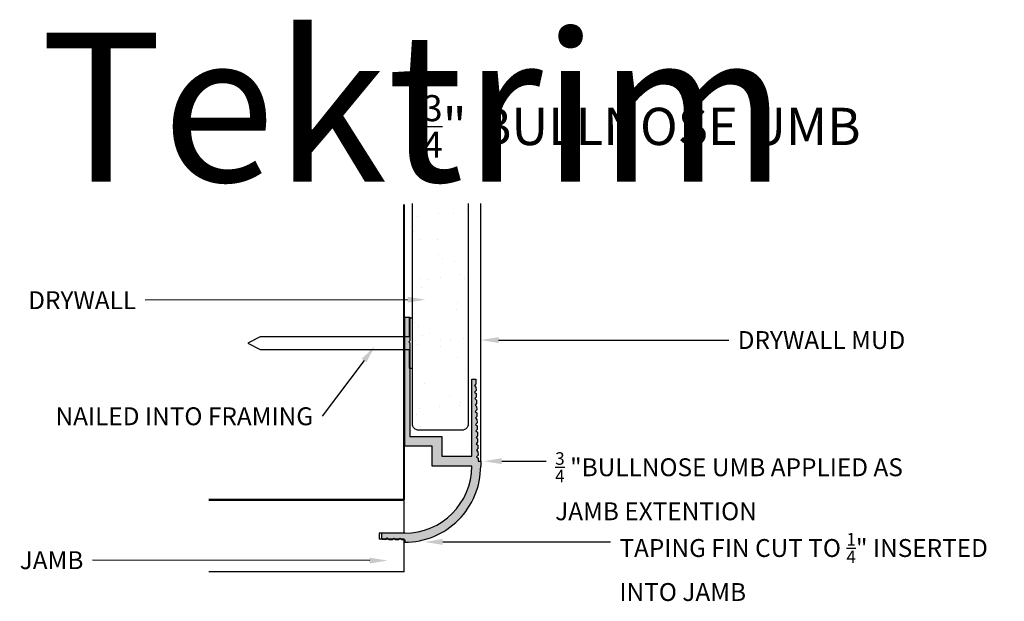
# Model space of a CAD drawing. Units: inches. Extents: x 2.86 to 12.77, y 6.09 to 11.94.
import ezdxf
from ezdxf import colors
from ezdxf.entities.mleader import LeaderData, LeaderLine
from ezdxf.math import Vec2, Vec3

# ---------------------------------------------------------------- set-up
doc = ezdxf.new("R2010")
doc.units = ezdxf.units.IN
doc.header["$MEASUREMENT"] = 0
doc.layers.get('0').update_dxf_attribs({"color": 250})
for name, color, linetype in [('3D PART', 252, 'Continuous'), ('Drywall', 6, 'Continuous'), ('Jamb', 32, 'Continuous'), ('PART', 5, 'Continuous'), ('Plaster', 6, 'Continuous'), ('TEKTRIM', 122, 'Continuous')]:
    doc.layers.add(name, color=color, linetype=linetype)
doc.layers.add('Framing', color=40, linetype='Continuous', lineweight=40)
doc.styles.add('Jeffs 8.5x11 template', font='simplex.shx', dxfattribs={"height": 0.5})
doc.styles.get("Standard").update_dxf_attribs({"font": 'verdana.ttf'})
doc.styles.add('Tektrim Logo for ACAD', font='cityb___.ttf', dxfattribs={"width": 0.7, "height": 1.5})

msp = doc.modelspace()

# ---------------------------------------------------------------- hatches: boundary and pattern name
at = {"layer": 'Drywall'}
h = msp.add_hatch(dxfattribs=at)
h.set_pattern_fill('AR-SAND', color=256, scale=0.25)
h.paths.add_polyline_path([(7.375, 10.0938), (6.8125, 10.0938), (6.8125, 7.875, 0.414214), (6.875, 7.8125), (7.3125, 7.8125, 0.414214), (7.375, 7.875)])
at = {"layer": 'PART'}
h = msp.add_hatch(color=5, dxfattribs=at)
h.dxf.hatch_style = 1
h.paths.add_polyline_path([(7.5, 7.5), (7.475, 7.5), (7.4741, 7.5305), (7.4586, 7.545), (7.4732, 7.5605), (7.4721, 7.5955), (7.4567, 7.61), (7.4712, 7.6255), (7.4701, 7.6605), (7.4547, 7.675), (7.4692, 7.6905), (7.4682, 7.7255), (7.4527, 7.74), (7.4673, 7.7555), (7.4662, 7.7905), (7.4508, 7.805), (7.4653, 7.8205), (7.4642, 7.8555), (7.4488, 7.87), (7.4633, 7.8855), (7.4623, 7.9205), (7.4468, 7.935), (7.4613, 7.9505), (7.4603, 7.9855), (7.4448, 8), (7.4594, 8.0155), (7.4583, 8.0505), (7.4429, 8.065), (7.4574, 8.0805), (7.4563, 8.1155), (7.4409, 8.13), (7.4554, 8.1455), (7.4544, 8.1805), (7.4389, 8.195), (7.4535, 8.2105), (7.4524, 8.2455), (7.437, 8.26), (7.4515, 8.2755), (7.45, 8.325), (7.41, 8.325), (7.41, 7.55), (7.11, 7.55), (7.11, 7.75), (6.81, 7.75), (6.785, 7.75), (6.785, 8.4375), (6.7812, 8.4375), (6.7812, 8.625), (6.735, 8.625), (6.735, 7.65), (6.81, 7.65), (7.01, 7.65), (7.01, 7.45), (7.41, 7.45, -0.414214), (6.735, 6.775), (6.735, 6.775), (6.685, 6.775), (6.5, 6.775), (6.5, 6.724), (6.5094, 6.7142), (6.5452, 6.7142), (6.5598, 6.7282), (6.5733, 6.7142), (6.6115, 6.7142), (6.6248, 6.727), (6.6372, 6.7142), (6.6777, 6.7142), (6.6898, 6.7258), (6.701, 6.7142), (6.7309, 6.7142), (6.7309, 6.7101), (6.735, 6.71), (6.735, 6.6851, 0.414245), (7.5, 7.45)])
h.paths.add_polyline_path([(6.5452, 6.7142), (6.5094, 6.7142), (6.5095, 6.7141), (6.5445, 6.7135)], flags=17)
h.paths.add_polyline_path([(6.6115, 6.7142), (6.6095, 6.7123), (6.5745, 6.713), (6.5733, 6.7142)], flags=17)
h.paths.add_polyline_path([(6.785, 8.69), (6.775, 8.7), (6.785, 8.71), (6.785, 8.9375), (6.7812, 8.9375), (6.7812, 8.75), (6.735, 8.75), (6.735, 8.625), (6.7812, 8.625), (6.7812, 8.4375), (6.785, 8.4375)])
h.paths.add_polyline_path([(6.7812, 8.9375), (6.785, 8.9375), (6.785, 8.95), (6.735, 8.95), (6.735, 8.75), (6.7812, 8.75)])

# ---------------------------------------------------------------- linework, layer by layer
at = {"layer": '3D PART'}
for p, q in [((6.7812, 8.9375), (6.7812, 8.75)), ((6.8125, 8.9375), (6.7812, 8.9375)), ((6.8125, 8.4375), (6.8125, 8.9375)), ((5.2812, 8.75), (5.1562, 8.6875)), ((6.7812, 8.75), (5.2812, 8.75)), ((5.1562, 8.6875), (5.2812, 8.625)), ((5.2812, 8.625), (6.7812, 8.625)), ((6.7812, 8.625), (6.7812, 8.4375)), ((6.7812, 8.4375), (6.8125, 8.4375))]:
    msp.add_line(p, q, dxfattribs=at)
at = {"layer": 'Drywall'}
msp.add_lwpolyline([(7.375, 10.0938), (7.375, 7.875, -0.414214), (7.3125, 7.8125), (6.875, 7.8125, -0.414214), (6.8125, 7.875), (6.8125, 10.0938)], format="xyb", dxfattribs=at)
at = {"layer": 'Framing'}
for q in [(6.7307, 10.0825), (4.7628, 7.112)]:
    msp.add_line((6.7307, 7.112), q, dxfattribs=at)
at = {"layer": 'Jamb'}
for p, q in [((6.7309, 7.1048), (4.7621, 7.1048)), ((6.7309, 6.7767), (6.7309, 7.1048)), ((6.7309, 6.7767), (6.4777, 6.7767)), ((6.4777, 6.7767), (6.4777, 6.7142)), ((6.7309, 6.7142), (6.4777, 6.7142)), ((6.7309, 6.3861), (6.7309, 6.7142)), ((6.7309, 6.3861), (4.7621, 6.3861))]:
    msp.add_line(p, q, dxfattribs=at)
at = {"layer": 'PART'}
for p, q in [((6.81, 7.65), (6.735, 7.65)), ((6.685, 6.775), (6.5, 6.775)), ((6.5, 6.775), (6.5, 6.724)), ((6.735, 6.775), (6.685, 6.775)), ((6.735, 6.775), (6.735, 6.775)), ((6.735, 6.775), (6.735, 6.775)), ((6.5, 6.724), (6.5095, 6.7141)), ((6.5095, 6.7141), (6.5445, 6.7135)), ((6.5445, 6.7135), (6.5598, 6.7282)), ((6.5598, 6.7282), (6.5745, 6.713)), ((6.5745, 6.713), (6.6095, 6.7123)), ((6.6095, 6.7123), (6.6248, 6.727)), ((6.6248, 6.727), (6.6395, 6.7118)), ((6.6395, 6.7118), (6.6745, 6.7111)), ((6.6745, 6.7111), (6.6898, 6.7258)), ((6.6898, 6.7258), (6.7045, 6.7106)), ((6.7045, 6.7106), (6.735, 6.71)), ((6.735, 6.71), (6.735, 6.6851))]:
    msp.add_line(p, q, dxfattribs=at)
for points in [[(6.735, 7.65), (6.735, 8.95), (6.785, 8.95), (6.785, 8.71), (6.775, 8.7), (6.785, 8.69), (6.785, 7.75), (6.81, 7.75), (7.11, 7.75), (7.11, 7.55), (7.41, 7.55), (7.41, 8.325), (7.45, 8.325), (7.4515, 8.2755), (7.437, 8.26), (7.4524, 8.2455), (7.4535, 8.2105), (7.4389, 8.195), (7.4544, 8.1805), (7.4554, 8.1455), (7.4409, 8.13), (7.4563, 8.1155), (7.4574, 8.0805), (7.4429, 8.065), (7.4583, 8.0505), (7.4594, 8.0155), (7.4448, 8), (7.4603, 7.9855), (7.4613, 7.9505), (7.4468, 7.935), (7.4623, 7.9205), (7.4633, 7.8855), (7.4488, 7.87), (7.4642, 7.8555), (7.4653, 7.8205), (7.4508, 7.805), (7.4662, 7.7905), (7.4673, 7.7555), (7.4527, 7.74), (7.4682, 7.7255), (7.4692, 7.6905), (7.4547, 7.675), (7.4701, 7.6605), (7.4712, 7.6255), (7.4567, 7.61), (7.4721, 7.5955), (7.4732, 7.5605), (7.4586, 7.545), (7.4741, 7.5305), (7.475, 7.5), (7.5, 7.5), (7.5, 7.45)], [(7.41, 7.45), (7.01, 7.45), (7.01, 7.65), (6.81, 7.65)]]:
    msp.add_lwpolyline(points, dxfattribs=at)
for centre, radius, start in [((6.735, 7.45), 0.675, 270), ((6.7351, 7.45), 0.7649, 269.99382)]:
    msp.add_arc(centre, radius, start, 0, dxfattribs=at)
at = {"layer": 'Plaster'}
msp.add_line((7.5, 7.5), (7.5, 10.0938), dxfattribs=at)

# ---------------------------------------------------------------- texts
at = {"char_height": 0.05, "attachment_point": 1}
for s, insert in [('\\A1;  ', (5.0123, 10.7332)), ('\\A1;  ', (9.656, 10.7342)), ('\\A1; ', (5.0546, 8.3687)), ('\\A1; ', (9.6982, 8.3697))]:
    msp.add_mtext(s, dxfattribs=dict(at, insert=insert))
at = {"layer": '3D PART', "insert": (6.9178, 11.1835), "char_height": 0.375, "attachment_point": 1, "style": 'Jeffs 8.5x11 template'}
msp.add_mtext_dynamic_manual_height_columns('\\A1;{\\H0.7x;\\C252;\\c9999763;\\S3/4;\\H1.42857x;" BULLNOSE UMB}', width=5.292258, gutter_width=2.5, heights=[0], dxfattribs=at)
at = {"layer": 'PART', "insert": (3.0671, 11.8133), "char_height": 1.5, "attachment_point": 1, "style": 'Tektrim Logo for ACAD'}
msp.add_mtext_dynamic_manual_height_columns('{\\C96;Tektrim}', width=2.785975, gutter_width=2.5, heights=[0], dxfattribs=at)

# ---------------------------------------------------------------- leaders
at = {"layer": 'TEKTRIM'}
ml = msp.add_multileader_mtext('Standard', dxfattribs=at)
ml.set_content('DRYWALL', color=256, style='Jeffs 8.5x11 template')
ml.set_leader_properties()
ml.build(insert=Vec2(0, 0))
ml.multileader.update_dxf_attribs({"has_dogleg": 0, "dogleg_length": 0.36, "arrow_head_size": 0.18})
ctx = ml.context
ctx.base_point, ctx.char_height, ctx.arrow_head_size, ctx.landing_gap_size, ctx.plane_origin = Vec3(2.767, 9.1199), 0.18, 0.18, 0.09, Vec3(7.375, 8.9844)
ctx.text_align_type = 2
notes = []
notes.append((ctx, [(1, (1, 1, 0), (4.4812, 9.1199), (-1, 0), 0.36, [(0, [(6.9435, 9.125)], 0, [])])]))
ctx.mtext.insert, ctx.mtext.alignment, ctx.mtext.flow_direction = Vec3(4.0312, 9.2099), 3, 5
ml = msp.add_multileader_mtext('Standard', dxfattribs=at)
ml.set_content('DRYWALL MUD', color=256, style='Jeffs 8.5x11 template')
ml.set_leader_properties()
ml.build(insert=Vec2(0, 0))
ml.multileader.update_dxf_attribs({"has_dogleg": 0, "dogleg_length": 0.36, "arrow_head_size": 0.18})
ctx = ml.context
ctx.base_point, ctx.char_height, ctx.arrow_head_size, ctx.landing_gap_size, ctx.plane_origin = Vec3(9.9975, 8.7188), 0.18, 0.18, 0.09, Vec3(7.5, 8.7188)
notes.append((ctx, [(0, (1, 1, 0), (9.6375, 8.7188), (1, 0), 0.36, [(0, [(7.5, 8.7188)], 0, [])])]))
ctx.mtext.insert, ctx.mtext.flow_direction = Vec3(10.0875, 8.8087), 5
ml = msp.add_multileader_mtext('Standard', dxfattribs=at)
ml.set_content('NAILED INTO FRAMING', color=256, style='Jeffs 8.5x11 template')
ml.set_leader_properties()
ml.build(insert=Vec2(0, 0))
ml.multileader.update_dxf_attribs({"has_dogleg": 0, "dogleg_length": 0.36, "arrow_head_size": 0.18})
ctx = ml.context
ctx.base_point, ctx.char_height, ctx.arrow_head_size, ctx.landing_gap_size, ctx.plane_origin = Vec3(2.7482, 7.9519), 0.18, 0.18, 0.09, Vec3(6.4337, 8.6562)
ctx.text_align_type = 2
notes.append((ctx, [(1, (1, 1, 0), (6.2625, 7.9519), (-1, 0), 0.36, [(0, [(6.4337, 8.6562)], 0, [])])]))
ctx.mtext.insert, ctx.mtext.alignment, ctx.mtext.flow_direction = Vec3(5.8125, 8.0419), 3, 5
ml = msp.add_multileader_mtext('Standard', dxfattribs=at)
ml.set_content('\\A1;{\\H0.7x;\\S3/4;} "BULLNOSE UMB APPLIED AS JAMB EXTENTION', color=256, style='Jeffs 8.5x11 template')
ml.set_leader_properties()
ml.build(insert=Vec2(0, 0))
ml.multileader.update_dxf_attribs({"has_dogleg": 0, "dogleg_length": 0.36, "arrow_head_size": 0.18})
ctx = ml.context
ctx.base_point, ctx.char_height, ctx.arrow_head_size, ctx.landing_gap_size, ctx.plane_origin = Vec3(8.16, 7.5), 0.18, 0.18, 0.09, Vec3(7.4062, 7.5)
notes.append((ctx, [(0, (1, 1, 0), (7.8, 7.5), (1, 0), 0.36, [(0, [(7.5312, 7.5)], 0, [])])]))
ctx.mtext.insert, ctx.mtext.width, ctx.mtext.flow_direction = Vec3(8.25, 7.59), 3.876301, 5
ml = msp.add_multileader_mtext('Standard', dxfattribs=at)
ml.set_content('\\A1;TAPING FIN CUT TO {\\H0.7x;\\S1/4;}" INSERTED INTO JAMB', color=256, style='Jeffs 8.5x11 template')
ml.set_leader_properties()
ml.build(insert=Vec2(0, 0))
ml.multileader.update_dxf_attribs({"has_dogleg": 0, "dogleg_length": 0.36, "arrow_head_size": 0.18})
ctx = ml.context
ctx.base_point, ctx.char_height, ctx.arrow_head_size, ctx.landing_gap_size, ctx.plane_origin = Vec3(8.8066, 6.6875), 0.18, 0.18, 0.09, Vec3(6.9375, 6.6875)
notes.append((ctx, [(0, (1, 1, 0), (8.4466, 6.6875), (1, 0), 0.36, [(0, [(6.9375, 6.6875)], 0, [])])]))
ctx.mtext.insert, ctx.mtext.width, ctx.mtext.flow_direction = Vec3(8.8966, 6.7775), 3.875, 5
ml = msp.add_multileader_mtext('Standard', dxfattribs=at)
ml.set_content('JAMB', color=256, style='Jeffs 8.5x11 template')
ml.set_leader_properties()
ml.build(insert=Vec2(0, 0))
ml.multileader.update_dxf_attribs({"has_dogleg": 0, "dogleg_length": 0.36, "arrow_head_size": 0.18})
ctx = ml.context
ctx.base_point, ctx.char_height, ctx.arrow_head_size, ctx.landing_gap_size, ctx.plane_origin = Vec3(2.7586, 6.5038), 0.18, 0.18, 0.09, Vec3(6.5625, 6.5)
ctx.text_align_type = 2
notes.append((ctx, [(1, (1, 1, 0), (3.95, 6.5038), (-1, 0), 0.36, [(0, [(6.5625, 6.5)], 0, [])])]))
ctx.mtext.insert, ctx.mtext.alignment, ctx.mtext.flow_direction = Vec3(3.5, 6.5938), 3, 5
for ctx, leaders in notes:
    for number, flags, end, landing, length, lines in leaders:
        leader = LeaderData()
        leader.index, (leader.has_last_leader_line, leader.has_dogleg_vector, leader.attachment_direction) = number, flags
        leader.last_leader_point, leader.dogleg_vector, leader.dogleg_length = Vec3(end), Vec3(landing), length
        for number, points, colour, breaks in lines:
            line = LeaderLine()
            line.index, line.vertices, line.color, line.breaks = number, Vec3.list(points), colors.encode_raw_color(colour), breaks
            leader.lines.append(line)
        ctx.leaders.append(leader)

doc.saveas('drawing.dxf')
